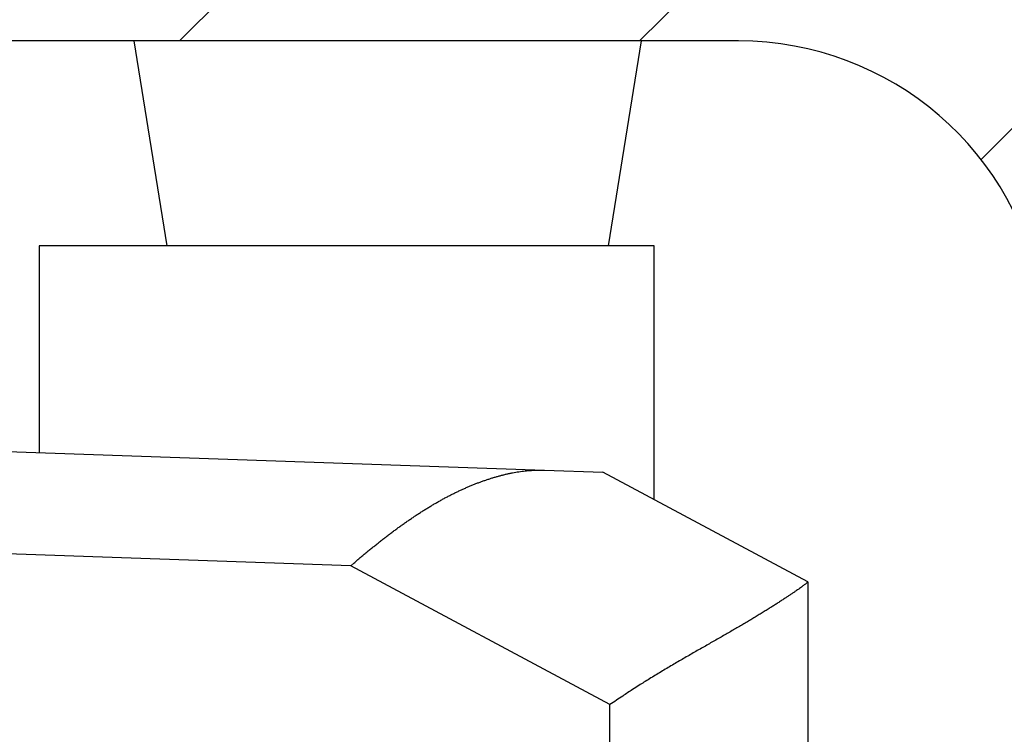
# Model space of a CAD drawing. Units: millimetres. Extents: x -2899 to 7393, y -444 to 5053.
# Drawn here: x 4388 to 4398, y 3055 to 3062 of the extents above; entities that cross this region are included whole.
import ezdxf

# ---------------------------------------------------------------- set-up
doc = ezdxf.new("R2010")
doc.units = ezdxf.units.MM
for name, color, linetype in [('dimension-Bemassung', 5, 'Continuous'), ('dimension-Bemassung_1_20', 5, 'Continuous'), ('hatching-Schraffur', 5, 'Continuous'), ('outline-Körperkante', 7, 'Continuous')]:
    doc.layers.add(name, color=color, linetype=linetype)
doc.dimstyles.new('ISO-5.0', dxfattribs={"dimtxt": 5, "dimasz": 5, "dimexe": 1.25, "dimexo": 0.625, "dimgap": 1, "dimtad": 1, "dimdec": 3, "dimtxsty": 'Standard', "dimcen": 2.5, "dimclrd": 256, "dimclre": 256, "dimadec": 0, "dimazin": 0, "dimtfac": 1, "dimtdec": 3, "dimtmove": 0, "dimatfit": 3, "dimfxl": 0, "dimlwd": -1, "dimlwe": -1, "dimarcsym": 0})

# ---------------------------------------------------------------- blocks, each defined once
blk = doc.blocks.new('*D73')
at = {"layer": 'dimension-Bemassung'}
for p, q in [((4355.9134, 3065.0735), (4355.9134, 3107.8436)), ((4559.9134, 3054.9637), (4559.9134, 3107.8436)), ((4360.9134, 3106.5936), (4554.9134, 3106.5936))]:
    blk.add_line(p, q, dxfattribs=at)
for points in [[(4360.9134, 3107.4269), (4360.9134, 3105.7602), (4355.9134, 3106.5936)], [(4554.9134, 3107.4269), (4554.9134, 3105.7602), (4559.9134, 3106.5936)]]:
    blk.add_solid(points, dxfattribs=at)
at = {"layer": 'dimension-Bemassung', "color": 0, "insert": (4452.1564, 3110.1464), "char_height": 5, "attachment_point": 5}
blk.add_mtext('204', dxfattribs=at)
blk = doc.blocks.new('SR_WD2201_Kämpferprofil_H100')
at = {"layer": 'hatching-Schraffur'}
h = blk.add_hatch(dxfattribs=at)
h.set_pattern_fill('ANSI31', color=256, style=0)
h.set_pattern_definition([(45, (0, 1.5), (-2.24506, 2.24506), [])])
h.paths.add_polyline_path([(4.5, 29.134), (4, 30), (4.5, 30.866), (4.5, 45), (6.3037, 45, -0.377698), (9.2799, 42.3778, 0.722051), (16.2657, 41.0068, 1), (14.8724, 41.7932, -1.74185), (13, 45), (18.4608, 45, 0.57735), (19.5, 45), (23.5, 45, 0.412742), (24.317, 44.7789), (29.5, 47.7713), (29.5, 50), (23.9495, 50, 0.816497), (19.0505, 50), (12, 50), (12, 51), (4.5, 51), (4.5, 64.134), (4, 65), (4.5, 65.866), (4.5, 79.134), (4, 80), (4.5, 80.866), (4.5, 95.5), (39.3245, 95.5, -0.371303), (42.2914, 92.9444, 0.602726), (48.5495, 90.75), (49.5, 90.75), (49.5, 92.5), (47.9033, 92.5, -1.772584), (46, 95.65), (58.6315, 95.65), (59.2593, 90), (66.5, 90), (66.5, 97), (64.2, 97), (64.2, 92.5), (62, 92.5), (61.5, 97), (61.5, 99), (60, 99), (60, 100), (0, 100), (0, 1.5), (14, 1.5), (14, 3.5), (11.25, 3.5, -0.414214), (9.25, 5.5), (9.25, 6, 0.400766), (7.3415, 7.9986, 0.427899), (7, 7.6724, 0.187306), (7.0857, 7.4519, -3.345629), (4.8, 8.0329), (4.8, 11.5), (4.5, 11.5), (4.5, 14.134), (4, 15), (4.5, 15.866)])
at = {"layer": 'outline-Körperkante'}
blk.add_line((39.3245, 95.5), (4.5, 95.5), dxfattribs=at)
blk.add_arc((39.3245, 92.5), 3, 8.51962, 90, dxfattribs=at)
blk = doc.blocks.new('WD2201_TEL_Seitenriss_Antrieb_H100')
at = {"layer": 'outline-Körperkante'}
for p, q in [((33.4234, 95.5), (33.7434, 93.5)), ((38.0565, 93.5), (38.3765, 95.5)), ((38.3766, 95.5), (38.3766, 95.5)), ((38.5, 93.5), (32.5, 93.5)), ((32.5, 93.5), (32.5, 91.4825)), ((38.5, 91.0235), (38.5, 93.5)), ((38.5, 93.5), (38.5, 93.5)), ((32, 91.5), (37.429, 91.3104)), ((37.429, 91.3104), (38.0012, 91.2904)), ((40, 90.2206), (38.0012, 91.2904)), ((35.5393, 90.377), (32, 90.5006)), ((38.0698, 89.0226), (35.5393, 90.377)), ((40, 90.2206), (40, 90.2207)), ((40, 90.2206), (40, 90.2206)), ((40, 90.2206), (40, 90.2203)), ((40, 90.2203), (40, 85)), ((38.0698, 85), (38.0698, 89.0226))]:
    blk.add_line(p, q, dxfattribs=at)
for points in [[(32.5, 93.5), (32.5, 93.5, 0.001977), (32.5, 93.5, 0.002612), (32.5, 93.5, 0.003663), (32.5, 93.5, 0.005406), (32.5, 93.5, 0.00896), (32.5, 93.5, 0.017049), (32.5, 93.5, 0.045932), (32.5, 93.5, 0.247044), (32.5, 93.5, 0.274169), (32.5, 93.5, 0.04872), (32.5, 93.5, 0.017679), (32.5, 93.5, 0.009197), (32.5, 93.5, 0.00552), (32.5, 93.5, 0.003733), (32.5, 93.5, 0.002647), (32.5, 93.5, 0.001989), (32.4999, 93.5, 0.001556), (32.4999, 93.5, 0.001273), (32.4999, 93.5, 0.001005), (32.4999, 93.5, 0.000791), (32.4999, 93.5, 0.000742), (32.4999, 93.5, 0.000746), (32.4999, 93.5, 0.00048), (32.4999, 93.5, 0.000152), (32.4999, 93.5, 0.000582), (32.4999, 93.5, 0.000794), (32.4998, 93.5, 0.000323), (32.4998, 93.5, 0.000158)], [(38.5, 93.5), (38.5, 93.5, 0.008163), (38.5, 93.5, 0.010873), (38.5, 93.5, 0.015354), (38.5, 93.5, 0.022669), (38.5, 93.5, 0.036796), (38.5, 93.5, 0.063786), (38.5, 93.5, 0.115324), (38.5, 93.5, 0.149723), (38.5, 93.5, 0.105598), (38.5, 93.5, 0.059193), (38.5, 93.5, 0.03378), (38.5, 93.5, 0.021467), (38.5, 93.5, 0.014461), (38.5, 93.5, 0.010474), (38.5, 93.5, 0.007795), (38.5, 93.5, 0.006055), (38.5, 93.5, 0.004858), (38.5, 93.5, 0.004052), (38.5, 93.5, 0.003252), (38.5, 93.5, 0.002589), (38.5, 93.5, 0.002454), (38.5, 93.5, 0.002491), (38.5, 93.5, 0.001617), (38.5, 93.5, 0.000514), (38.5, 93.5, 0.001974), (38.5, 93.5, 0.002721), (38.5, 93.5, 0.001114), (38.5, 93.5, 0.000547)], [(35.5393, 90.377), (35.5704, 90.4039, -0.001171), (35.6016, 90.4306, -0.001157), (35.6329, 90.4571, -0.00118), (35.6642, 90.4834, -0.001245), (35.6956, 90.5094, -0.001296), (35.727, 90.5353, -0.001344), (35.7585, 90.5608, -0.00139), (35.79, 90.5862, -0.001445), (35.8216, 90.6112, -0.001496), (35.8532, 90.636, -0.001552), (35.8848, 90.6604, -0.001605), (35.9165, 90.6846, -0.001665), (35.9482, 90.7085, -0.001721), (35.98, 90.732, -0.001784), (36.0118, 90.7552, -0.001844), (36.0436, 90.7781, -0.00191), (36.0755, 90.8006, -0.001973), (36.1074, 90.8227, -0.002044), (36.1393, 90.8445, -0.002111), (36.1712, 90.8659, -0.002185), (36.2031, 90.8869, -0.002256), (36.2351, 90.9074, -0.002335), (36.2671, 90.9276, -0.002411), (36.2991, 90.9473, -0.002495), (36.331, 90.9666, -0.002575), (36.3631, 90.9854, -0.002662), (36.3951, 91.0038, -0.002749), (36.4271, 91.0217, -0.002848), (36.4591, 91.0391, -0.00293), (36.4911, 91.056, -0.003004), (36.5231, 91.0724, -0.003054), (36.5551, 91.0883, -0.003077), (36.587, 91.1037, -0.003111), (36.619, 91.1186, -0.003148), (36.6508, 91.133, -0.003189), (36.6827, 91.1469, -0.003228), (36.7145, 91.1602, -0.003273), (36.7462, 91.1731, -0.003317), (36.7778, 91.1854, -0.003367), (36.8093, 91.1972, -0.003416), (36.8408, 91.2084, -0.003471), (36.8721, 91.2192, -0.003528), (36.9034, 91.2293, -0.003586), (36.9345, 91.239, -0.00364), (36.9655, 91.2481, -0.003744), (36.9964, 91.2567, -0.003903), (37.0271, 91.2647, -0.004147), (37.0578, 91.2721, -0.004495), (37.0885, 91.2789, -0.004549), (37.1191, 91.2851, -0.004389), (37.1495, 91.2907, -0.005105), (37.1803, 91.2957, -0.006442), (37.212, 91.3, -0.004915), (37.2418, 91.3036, -0.001447), (37.2687, 91.3066, -0.007419), (37.3035, 91.3088, -0.013252), (37.3577, 91.3101, -0.006425), (37.429, 91.3104, -0.003351)], [(40, 90.2203), (39.9988, 90.2181, -0.132656), (39.9954, 90.2144, -0.032887), (39.9897, 90.2093, -0.013784), (39.9819, 90.2027, -0.007896), (39.9718, 90.1948, -0.00515), (39.9597, 90.1856, -0.003753), (39.9456, 90.1751, -0.002883), (39.9294, 90.1633, -0.002376), (39.9112, 90.1504, -0.002005), (39.8912, 90.1364, -0.001771), (39.8692, 90.1212, -0.001581), (39.8454, 90.1049, -0.001463), (39.8198, 90.0877, -0.001357), (39.7925, 90.0695, -0.001295), (39.7634, 90.0504, -0.001234), (39.7327, 90.0304, -0.001203), (39.7004, 90.0095, -0.001167), (39.6665, 89.9879, -0.001154), (39.631, 89.9655, -0.001136), (39.5941, 89.9424, -0.001138), (39.5557, 89.9186, -0.001128), (39.516, 89.8942, -0.001132), (39.4748, 89.8693, -0.001141), (39.4324, 89.8438, -0.001181), (39.3887, 89.8179, -0.001147), (39.3438, 89.7915, -0.001059), (39.2977, 89.7646, -0.000909), (39.2505, 89.7374, -0.000682), (39.2023, 89.7096, -0.000503), (39.1532, 89.6815, -0.000332), (39.1031, 89.6529, -0.000184), (39.0522, 89.6238, -0.000025), (39.0006, 89.5943, 0.000111), (38.9483, 89.5644, 0.000259), (38.8953, 89.534, 0.00038), (38.8417, 89.5031, 0.000508), (38.7877, 89.4718, 0.000638), (38.7332, 89.4401, 0.000803), (38.6783, 89.4078, 0.000872), (38.6232, 89.3752, 0.00089), (38.5683, 89.3423, 0.001163), (38.5123, 89.3084, 0.001653), (38.4549, 89.2732, 0.001248), (38.401, 89.2398, 0.000195), (38.3521, 89.2094, 0.002185), (38.2898, 89.1693, 0.004336), (38.1943, 89.1062, 0.00215), (38.0698, 89.0227, 0.001104)], [(40, 90.2203), (40, 90.2203, -0.002673), (40, 90.2203, -0.002456), (40, 90.2203, -0.003129), (40, 90.2203, -0.004952), (40, 90.2203, -0.006604), (40, 90.2203, -0.0083), (40, 90.2203, -0.010138), (40, 90.2203, -0.012306), (40, 90.2203, -0.014472), (40, 90.2203, -0.016754), (40, 90.2203, -0.018843), (40, 90.2203, -0.02078), (40, 90.2203, -0.022153), (40, 90.2203, -0.023032), (40, 90.2203, -0.023073), (40, 90.2203, -0.022555), (40, 90.2203, -0.021294), (40, 90.2203, -0.019753), (40, 90.2203, -0.017835), (40, 90.2203, -0.015968), (40, 90.2203, -0.014025), (40, 90.2203, -0.012298), (40, 90.2203, -0.010665), (40, 90.2203, -0.00928), (40, 90.2203, -0.007973), (40, 90.2203, -0.006861), (40, 90.2203, -0.005954), (40, 90.2203, -0.005226), (40, 90.2202, -0.004366), (40, 90.2202, -0.003562), (40, 90.2202, -0.003366), (40, 90.2202, -0.00333), (40, 90.2202, -0.002193), (40, 90.2202, -0.000842), (40, 90.2202, -0.002445), (40, 90.2202, -0.003054), (40, 90.2202, -0.001223), (40, 90.2202, -0.000616)]]:
    blk.add_lwpolyline(points, format="xyb", dxfattribs=at)
at = {"layer": 'hatching-Schraffur'}
blk.add_blockref('SR_WD2201_Kämpferprofil_H100', (0, 0), dxfattribs=at)

msp = doc.modelspace()

# ---------------------------------------------------------------- block references
at = {"layer": 'dimension-Bemassung_1_20'}
msp.add_blockref('WD2201_TEL_Seitenriss_Antrieb_H100', (4355.9134, 2966.705), dxfattribs=at)

# ---------------------------------------------------------------- dimensions: what is measured, and where the dimension line sits
at = {"layer": 'dimension-Bemassung'}
dim = msp.add_linear_dim(base=(4559.9134, 3106.5936), p1=(4355.9134, 3064.4485), p2=(4559.9134, 3054.3387), dimstyle='ISO-5.0', dxfattribs=at)
dim.commit()
dim.dimension.update_dxf_attribs({"geometry": '*D73', "text_midpoint": (4452.1564, 3106.5936), "dimtype": 160})

doc.saveas('drawing.dxf')
